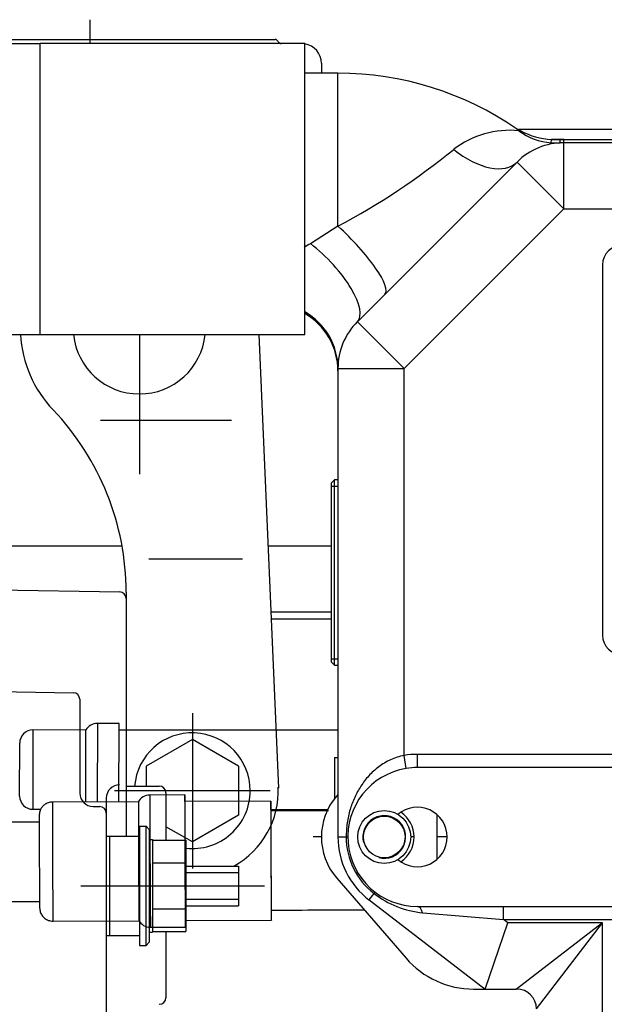
# Model space of a CAD drawing. Units: millimetres. Extents: x 0 to 289, y 0 to 202.
# Drawn here: x 46 to 59, y 152 to 175 of the extents above; entities that cross this region are included whole.
import ezdxf
from ezdxf.lldxf.tags import DXFTag

# ---------------------------------------------------------------- set-up
doc = ezdxf.new("R2010")
doc.units = ezdxf.units.MM
for name, color, linetype in [('12113092_TAPON', 7, 'Continuous'), ('17111060_PLACA_S', 7, 'Continuous'), ('17211001', 7, 'Continuous'), ('17211015', 7, 'Continuous'), ('17211021', 7, 'Continuous'), ('17214017_MI33', 7, 'Continuous'), ('17214018_TUBO_SO', 7, 'Continuous'), ('17220100_MOTOR_B', 7, 'Continuous'), ('17221035_JUNTA_C', 7, 'Continuous'), ('Predeterminado', 7, 'Continuous')]:
    doc.layers.add(name, color=color, linetype=linetype)
tags = doc.linetypes.add('HIDDEN2', pattern=[4.7625, 3.175, -1.5875]).pattern_tags.tags
tags[6:7] = [DXFTag(74, 4), DXFTag(75, 0), DXFTag(340, '0'), DXFTag(46, 0.0), DXFTag(50, 0.0), DXFTag(44, 0.0), DXFTag(45, 0.0)]
tags[4:5] = [DXFTag(74, 4), DXFTag(75, 0), DXFTag(340, '0'), DXFTag(46, 0.0), DXFTag(50, 0.0), DXFTag(44, 0.0), DXFTag(45, 0.0)]

# ---------------------------------------------------------------- blocks, each defined once
blk = doc.blocks.new('SE1')
at = {"layer": '12113092_TAPON', "color": 7, "linetype": 'Continuous'}
for p, q in [((53.232, 164.263), (53.157, 164.188)), ((53.157, 164.188), (53.157, 160.138)), ((53.232, 160.063), (53.232, 164.263)), ((53.307, 164.263), (53.232, 164.263)), ((53.157, 164.125), (53.307, 164.125)), ((53.157, 160.201), (53.307, 160.201)), ((53.157, 160.138), (53.232, 160.063)), ((53.232, 160.063), (53.307, 160.063))]:
    blk.add_line(p, q, dxfattribs=at)
at = {"layer": '17111060_PLACA_S', "color": 7, "linetype": 'HIDDEN2'}
blk.add_line((59.306, 169.143), (59.306, 160.743), dxfattribs=at)
for centre, start, end in [((59.756, 169.143), 90, 180), ((59.756, 160.743), 180, 270)]:
    blk.add_arc(centre, 0.45, start, end, dxfattribs=at)
at = {"layer": '17211001', "color": 7, "linetype": 'Continuous'}
for p, q in [((53.307, 173.488), (52.557, 173.488)), ((53.307, 170.017), (53.307, 173.488)), ((57.408, 172.184), (57.356, 172.226)), ((57.451, 172.181), (57.398, 172.213)), ((64.108, 172.213), (57.399, 172.213)), ((58.141, 171.913), (58.147, 171.988)), ((58.147, 171.988), (58.429, 171.988)), ((58.342, 171.985), (58.147, 171.988)), ((58.346, 171.91), (58.342, 171.985)), ((58.429, 171.988), (64.118, 171.988)), ((58.429, 171.913), (58.429, 171.988)), ((88.707, 171.913), (58.429, 171.913)), ((58.429, 170.413), (58.429, 171.913)), ((57.368, 171.473), (53.747, 167.852)), ((57.368, 171.473), (58.429, 170.413)), ((54.807, 166.791), (58.429, 170.413)), ((58.429, 170.413), (88.707, 170.413)), ((53.307, 170.017), (52.686, 169.622)), ((53.747, 167.852), (54.807, 166.791)), ((53.307, 166.791), (53.307, 156.163)), ((53.307, 166.791), (54.807, 166.791)), ((54.807, 158.014), (54.807, 166.791)), ((54.855, 157.717), (54.807, 158.014)), ((62.007, 158.038), (55.107, 158.038)), ((55.107, 157.738), (55.107, 158.038)), ((62.007, 157.738), (55.107, 157.738)), ((53.307, 156.163), (53.495, 156.163)), ((53.495, 156.163), (53.532, 156.163)), ((54.012, 154.735), (54.126, 154.883)), ((54.126, 154.883), (54.149, 154.913)), ((54.012, 154.735), (56.647, 152.713)), ((55.107, 154.588), (57.058, 154.588)), ((57.058, 154.588), (62.007, 154.588)), ((57.058, 154.288), (57.058, 154.588)), ((55.228, 154.445), (57.058, 154.288)), ((56.647, 152.713), (57.156, 154.213)), ((57.156, 154.213), (57.058, 154.288)), ((57.058, 154.288), (62.007, 154.288)), ((59.307, 154.213), (57.156, 154.213)), ((59.307, 154.213), (57.357, 152.713)), ((57.807, 152.263), (59.307, 154.213)), ((59.307, 140.413), (59.307, 154.213)), ((56.647, 152.713), (57.357, 152.713))]:
    blk.add_line(p, q, dxfattribs=at)
for centre, radius, start, end in [((53.307, 166.363), 7.125, 55.3601, 90), ((57.398, 172.288), 0.075, 231.4189, 271.0119), ((57.211, 170.083), 2.111, 84.6465, 127.3055), ((58.234, 173.291), 1.381, 233.257, 266.1495), ((58.213, 173.575), 1.588, 241.3363, 267.6333), ((58.429, 170.413), 1.575, 90, 93.1552), ((45.536, 184.555), 16.485, 298.1256, 309.0955), ((58.429, 170.413), 1.5, 90, 135), ((58.262, 173.428), 1.519, 265.4314, 273.1569), ((53.475, 168.147), 1.672, 118.1475, 123.9785), ((51.807, 166.738), 1.5, 0, 60), ((54.807, 166.791), 1.5, 135, 180), ((55.107, 156.163), 1.875, 90, 99.2069), ((55.107, 156.163), 1.575, 99.2069, 270), ((55.107, 156.163), 1.575, 90, 99.2069), ((55.107, 156.163), 0.675, 0, 130.5416), ((55.107, 156.163), 1.8, 180, 232.5), ((55.107, 156.163), 1.613, 180, 232.5), ((55.107, 156.163), 0.675, 229.4584, 0), ((55.432, 156.562), 2.127, 232.1067, 264.4834), ((57.357, 152.263), 0.45, 0, 90)]:
    blk.add_arc(centre, radius, start, end, dxfattribs=at)
for centre, major_axis, ratio, start_param, end_param in [((57.451, 172.245), (-0.0468, -0.0586), 0.72298, 0.082421, 0.834481), ((56.307, 172.534), (-1.061, 1.061), 0.550865, 1.759023, 3.141593), ((53.307, 169.534), (1.061, -1.061), 0.23391, 0, 1.800575), ((52.686, 168.913), (1.061, -1.061), 0.35467, 0, 1.911625), ((51.807, 166.791), (1.5, 0), 0.986987, 0, 1.047198), ((55.107, 154.288), (0, -0.3), 0.471347, 2.121644, 3.141593)]:
    blk.add_ellipse(centre, major_axis=major_axis, ratio=ratio, start_param=start_param, end_param=end_param, dxfattribs=at)
blk.add_open_spline([(54.807, 158.014), (54.7, 157.993), (54.598, 157.959), (54.453, 157.893), (54.406, 157.868), (54.316, 157.814), (54.273, 157.785), (54.15, 157.693), (54.074, 157.624), (53.94, 157.478), (53.88, 157.4), (53.774, 157.237), (53.727, 157.151), (53.646, 156.973), (53.611, 156.881), (53.569, 156.737), (53.557, 156.688), (53.535, 156.587), (53.525, 156.535), (53.503, 156.379), (53.495, 156.272), (53.495, 156.163)], degree=3, knots=[0, 0, 0, 0, 0.125, 0.125, 0.1875, 0.1875, 0.25, 0.25, 0.375, 0.375, 0.5, 0.5, 0.625, 0.625, 0.75, 0.75, 0.8125, 0.8125, 0.875, 0.875, 1, 1, 1, 1], dxfattribs=at)
at = {"layer": '17211015', "color": 7, "linetype": 'HIDDEN2'}
for radius in [0.6, 0.471]:
    blk.add_circle((54.357, 156.163), radius, dxfattribs=at)
at = {"layer": '17211015', "color": 7, "linetype": 'Continuous'}
blk.add_arc((54.357, 156.163), 0.485, 255, 195, dxfattribs=at)
at = {"layer": '17211021', "color": 7, "linetype": 'Continuous'}
blk.add_line((46.557, 167.563), (46.557, 174.163), dxfattribs=at)
at = {"layer": '17211021', "color": 7, "linetype": 'HIDDEN2'}
for p, q in [((52.557, 174.163), (46.557, 174.163)), ((52.557, 167.563), (52.557, 174.163)), ((46.557, 167.563), (52.557, 167.563))]:
    blk.add_line(p, q, dxfattribs=at)
for centre, radius, start, end in [((45.951, 445.635), 271.473, 268.93878, 270.12805), ((45.954, 445.411), 277.849, 268.92901, 270.12447)]:
    blk.add_arc(centre, radius, start, end, dxfattribs=at)
at = {"layer": '17214017_MI33', "color": 7, "linetype": 'HIDDEN2'}
for p, q in [((49.835, 157.119), (49.045, 157.115)), ((48.786, 156.964), (46.836, 156.955)), ((51.786, 156.978), (49.836, 156.969)), ((46.536, 156.503), (45.847, 156.5)), ((45.855, 154.7), (46.545, 154.703)), ((46.849, 154.255), (48.799, 154.264)), ((49.059, 154.115), (49.849, 154.119)), ((49.848, 154.269), (51.798, 154.278))]:
    blk.add_line(p, q, dxfattribs=at)
for centre, radius, start, end in [((49.033, 156.83), 0.281, 87.8622, 153.2681), ((49.047, 154.397), 0.28, 204.7294, 272.2247)]:
    blk.add_arc(centre, radius, start, end, dxfattribs=at)
at = {"layer": '17214017_MI33', "color": 7, "linetype": 'Continuous'}
for centre, major_axis in [((49.052, 155.615), (-0.007, 1.5)), ((46.842, 155.605), (-0.006, 1.35))]:
    blk.add_ellipse(centre, major_axis=major_axis, ratio=0.003137, start_param=0, end_param=3.141593, dxfattribs=at)
at = {"layer": '17214017_MI33', "color": 7, "linetype": 'HIDDEN2'}
for centre, major_axis, ratio, start_param, end_param in [((49.842, 155.619), (0.007, -1.5), 0.003137, 2.690566, 6.283185), ((51.792, 155.628), (0.006, -1.35), 0.003137, 2.60354, 6.283185), ((48.792, 155.614), (0.006, -1.35), 0.003137, 3.14809, 6.27712), ((49.842, 155.619), (-0.006, 1.35), 0.003137, 0, 3.141593), ((46.542, 155.603), (0.005, -1.05), 0.003137, 3.4911, 5.757479), ((51.792, 155.628), (-0.005, 1.125), 0.003232, 2.724437, 3.147163), ((51.792, 155.628), (0.006, -1.35), 0.003137, 0, 0.554203), ((49.842, 155.619), (0.007, -1.5), 0.003137, 0, 0.451027)]:
    blk.add_ellipse(centre, major_axis=major_axis, ratio=ratio, start_param=start_param, end_param=end_param, dxfattribs=at)
for points, knots in [([(46.836, 156.95), (46.818, 156.951), (46.77, 156.953), (46.694, 156.923), (46.627, 156.873), (46.583, 156.819), (46.558, 156.767), (46.545, 156.725), (46.54, 156.695), (46.538, 156.679), (46.538, 156.671), (46.537, 156.662), (46.537, 156.648), (46.537, 156.632), (46.537, 156.599), (46.536, 156.586)], [0, 0, 0, 0, 0.064149, 0.191823, 0.294917, 0.38196, 0.454729, 0.512707, 0.552317, 0.573134, 0.591527, 0.619176, 0.679893, 0.891072, 1, 1, 1, 1]), ([(51.787, 156.753), (51.787, 156.753), (51.787, 156.753), (51.787, 156.752), (51.787, 156.75), (51.786, 156.747), (51.786, 156.742), (51.786, 156.737), (51.786, 156.73), (51.786, 156.722), (51.786, 156.714), (51.786, 156.705), (51.786, 156.695), (51.786, 156.684), (51.786, 156.672), (51.786, 156.66), (51.786, 156.647), (51.786, 156.634), (51.786, 156.62), (51.786, 156.606), (51.786, 156.591), (51.786, 156.576), (51.786, 156.56), (51.786, 156.544), (51.786, 156.528), (51.786, 156.512), (51.786, 156.496), (51.786, 156.479), (51.786, 156.462), (51.786, 156.445), (51.786, 156.428), (51.786, 156.411), (51.786, 156.394), (51.786, 156.377), (51.786, 156.36), (51.786, 156.343), (51.786, 156.326), (51.786, 156.309), (51.786, 156.292), (51.786, 156.275), (51.786, 156.257), (51.786, 156.238), (51.786, 156.219), (51.786, 156.199), (51.786, 156.179), (51.787, 156.158), (51.787, 156.136), (51.787, 156.114), (51.787, 156.091), (51.787, 156.067), (51.787, 156.043), (51.787, 156.018), (51.787, 155.992), (51.787, 155.966), (51.787, 155.939), (51.787, 155.911), (51.787, 155.883), (51.788, 155.854), (51.788, 155.824), (51.788, 155.794), (51.788, 155.763), (51.788, 155.731), (51.788, 155.699), (51.788, 155.666), (51.789, 155.633), (51.789, 155.599), (51.789, 155.565), (51.789, 155.53), (51.789, 155.495), (51.789, 155.46), (51.79, 155.424), (51.79, 155.388), (51.79, 155.352), (51.79, 155.316), (51.79, 155.279), (51.791, 155.243), (51.791, 155.207), (51.791, 155.171), (51.791, 155.135), (51.791, 155.099), (51.792, 155.064), (51.792, 155.029), (51.792, 154.995), (51.792, 154.962), (51.793, 154.929), (51.793, 154.897), (51.793, 154.866), (51.793, 154.836), (51.794, 154.806), (51.794, 154.778), (51.794, 154.751), (51.794, 154.726), (51.794, 154.701), (51.795, 154.678), (51.795, 154.656), (51.795, 154.636), (51.795, 154.617), (51.795, 154.605), (51.796, 154.599)], [0.1343679, 0.1343679, 0.1343679, 0.1343679, 0.1354802, 0.1461046, 0.1566042, 0.1669758, 0.1772163, 0.1873228, 0.1972931, 0.2071251, 0.216817, 0.2263675, 0.2357753, 0.2450398, 0.2541601, 0.2631361, 0.2719677, 0.280655, 0.2891984, 0.2975983, 0.3058556, 0.3139711, 0.3219459, 0.3297812, 0.3374782, 0.3450385, 0.3524635, 0.3597549, 0.3669144, 0.3739438, 0.3808449, 0.3876197, 0.39427, 0.4007979, 0.4072054, 0.4134945, 0.4196673, 0.4257258, 0.4317037, 0.4377696, 0.4439499, 0.4502466, 0.4566619, 0.4631977, 0.4698561, 0.476639, 0.4835484, 0.4905862, 0.4977543, 0.5050543, 0.5124881, 0.5200572, 0.5277632, 0.5356075, 0.5435914, 0.5517161, 0.5599827, 0.5683919, 0.5769446, 0.5856413, 0.5944823, 0.6034677, 0.6125975, 0.6218712, 0.6312884, 0.6408481, 0.6505492, 0.6603902, 0.6703695, 0.6804848, 0.6907339, 0.7011139, 0.7116218, 0.7222541, 0.733007, 0.7438764, 0.7548576, 0.7659458, 0.7771358, 0.7884219, 0.7997983, 0.8112586, 0.8227962, 0.8344044, 0.8460759, 0.8578035, 0.8695794, 0.8813959, 0.893245, 0.9051187, 0.9170086, 0.9289066, 0.9408043, 0.9526934, 0.9645657, 0.9764129, 0.988227, 1, 1, 1, 1]), ([(46.545, 154.7), (46.545, 154.68), (46.546, 154.618), (46.547, 154.566), (46.546, 154.553), (46.548, 154.528), (46.551, 154.503), (46.562, 154.452), (46.595, 154.385), (46.657, 154.316), (46.745, 154.265), (46.809, 154.258), (46.847, 154.255)], [0, 0, 0, 0, 0.097529, 0.371165, 0.512675, 0.539108, 0.559214, 0.607694, 0.696954, 0.7887, 0.892099, 1, 1, 1, 1])]:
    blk.add_open_spline(points, degree=3, knots=knots, dxfattribs=at)
for points in [[(53.09, 156.759), (52.677, 156.757), (52.25, 156.755), (51.787, 156.753)], [(51.797, 154.503), (52.568, 154.507), (53.22, 154.51), (53.9, 154.513)]]:
    blk.add_open_spline(points, degree=3, dxfattribs=at)
at = {"layer": '17214018_TUBO_SO', "color": 7, "linetype": 'Continuous'}
for p, q in [((46.394, 158.591), (46.393, 156.791)), ((47.854, 158.74), (47.853, 156.959))]:
    blk.add_line(p, q, dxfattribs=at)
at = {"layer": '17214018_TUBO_SO', "color": 7, "linetype": 'HIDDEN2'}
for p, q in [((47.594, 158.59), (46.394, 158.591)), ((47.593, 156.958), (47.594, 158.59)), ((48.345, 158.74), (47.854, 158.74)), ((48.343, 156.962), (48.345, 158.74)), ((53.307, 158.586), (48.344, 158.59)), ((46.093, 157.091), (46.094, 158.291)), ((46.393, 156.791), (46.572, 156.791)), ((51.789, 156.787), (53.076, 156.786))]:
    blk.add_line(p, q, dxfattribs=at)
for centre, start, end in [((46.394, 158.291), 89.9576, 179.9576), ((47.854, 158.44), 89.9576, 149.9576), ((46.393, 157.091), 179.9576, 269.9576)]:
    blk.add_arc(centre, 0.3, start, end, dxfattribs=at)
at = {"layer": '17220100_MOTOR_B', "color": 7, "linetype": 'HIDDEN2'}
for p, q in [((47.682, 174.703), (47.682, 174.163)), ((43.482, 174.253), (51.882, 174.253)), ((52.932, 173.713), (52.932, 173.488)), ((48.807, 167.563), (48.807, 164.391)), ((51.516, 167.563), (51.957, 157.268)), ((50.891, 165.613), (47.922, 165.613)), ((48.415, 162.763), (43.482, 162.763)), ((53.157, 162.763), (51.721, 162.763)), ((51.142, 162.463), (49.023, 162.463)), ((44.219, 161.795), (48.36, 161.723)), ((48.507, 161.713), (48.507, 159.275)), ((48.507, 161.573), (48.507, 156.18)), ((53.157, 161.263), (51.786, 161.263)), ((51.792, 161.113), (53.157, 161.113)), ((44.219, 159.491), (47.311, 159.437)), ((47.457, 159.287), (47.457, 157.155)), ((50.007, 158.975), (50.007, 155.45)), ((50.007, 158.375), (48.957, 157.769)), ((51.057, 157.769), (50.007, 158.375)), ((53.232, 157.963), (53.307, 157.963)), ((53.232, 157.963), (53.232, 157.037)), ((48.957, 157.769), (48.957, 157.318)), ((51.057, 157.769), (51.057, 156.656)), ((48.507, 157.318), (49.257, 157.318)), ((48.057, 157.047), (48.057, 146.917)), ((51.77, 157.213), (48.245, 157.213)), ((49.407, 157.168), (49.407, 156.094)), ((47.757, 156.855), (47.907, 156.855)), ((51.057, 156.656), (50.007, 156.05)), ((48.807, 156.405), (48.957, 156.405)), ((48.807, 156.405), (48.807, 153.705)), ((49.032, 156.33), (48.957, 156.405)), ((48.957, 153.705), (48.957, 156.405)), ((50.007, 156.05), (49.407, 156.396)), ((48.057, 156.18), (48.807, 156.18)), ((48.132, 156.18), (48.132, 153.93)), ((49.032, 156.33), (49.032, 153.78)), ((52.932, 156.163), (52.749, 156.163)), ((55.032, 156.163), (54.957, 156.163)), ((55.782, 156.163), (55.557, 156.163)), ((49.032, 156.105), (49.107, 156.105)), ((49.107, 156.105), (49.107, 154.005)), ((49.107, 156.094), (49.857, 156.094)), ((49.857, 156.094), (49.857, 154.016)), ((49.107, 155.574), (49.857, 155.574)), ((49.857, 155.505), (51.057, 155.505)), ((51.057, 155.505), (51.057, 154.605)), ((49.857, 155.355), (51.057, 155.355)), ((47.476, 155.055), (51.644, 155.055)), ((49.857, 154.755), (51.057, 154.755)), ((49.857, 154.605), (51.057, 154.605)), ((49.107, 154.535), (49.857, 154.535)), ((48.057, 153.93), (48.807, 153.93)), ((49.032, 154.005), (49.107, 154.005)), ((49.107, 154.016), (49.857, 154.016)), ((49.407, 154.016), (49.407, 152.518)), ((48.807, 153.705), (48.957, 153.705)), ((49.032, 153.78), (48.957, 153.705))]:
    blk.add_line(p, q, dxfattribs=at)
for centre, radius, start, end in [((51.882, 174.178), 0.075, 23.5781, 90), ((52.02, 174.238), 0.075, 203.5783, 270.0005), ((52.482, 173.713), 0.45, 0, 80.4036), ((48.807, 167.713), 2.7, 183.2095, 223.6028), ((48.807, 167.713), 1.5, 185.7406, 354.2594), ((42.507, 161.713), 6, 0, 43.6029), ((48.357, 161.573), 0.15, 0, 89), ((47.307, 159.287), 0.15, 0, 88.8023), ((50.007, 157.213), 1.313, 0, 175.413), ((48.357, 157.047), 0.3, 90, 180), ((49.257, 157.168), 0.15, 0, 90), ((50.007, 157.213), 1.95, 298.853, 2.4503), ((47.757, 157.155), 0.3, 180, 270), ((50.007, 157.213), 1.313, 263.4377, 0), ((47.907, 156.705), 0.15, 0, 90), ((49.257, 152.518), 0.15, 270, 0)]:
    blk.add_arc(centre, radius, start, end, dxfattribs=at)
at = {"layer": '17221035_JUNTA_C', "color": 7, "linetype": 'HIDDEN2'}
for p, q in [((53.307, 157.127), (53.279, 157.095)), ((55.557, 155.66), (55.557, 156.666)), ((53.279, 155.231), (54.851, 153.413)), ((56.382, 152.713), (56.647, 152.713))]:
    blk.add_line(p, q, dxfattribs=at)
for centre, radius, start, end in [((54.357, 156.163), 1.425, 139.1559, 220.8441), ((54.357, 156.163), 0.675, 0, 56.251), ((54.357, 156.163), 0.675, 303.749, 0), ((56.382, 154.738), 2.025, 220.8441, 270)]:
    blk.add_arc(centre, radius, start, end, dxfattribs=at)

msp = doc.modelspace()

# ---------------------------------------------------------------- block references
at = {"layer": 'Predeterminado'}
msp.add_blockref('SE1', (0, 0), dxfattribs=at)

doc.saveas('drawing.dxf')
